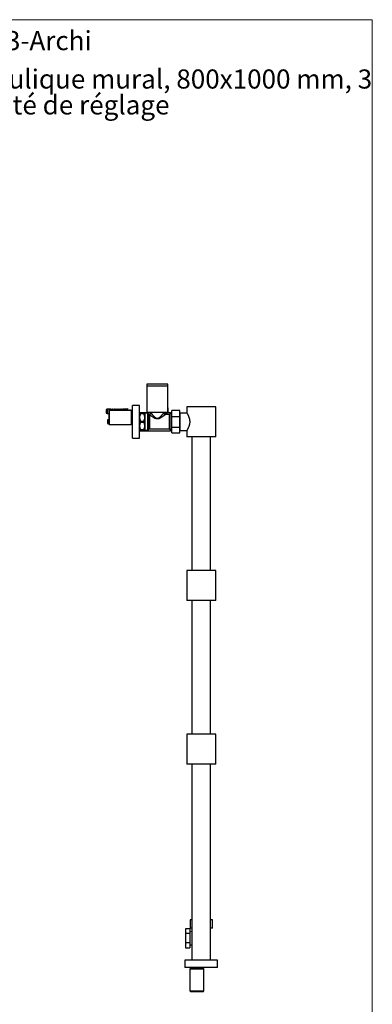
# Model space of a CAD drawing. Units: millimetres. Extents: x 10 to 200, y 13 to 287.
# Drawn here: x 135 to 200, y 107 to 287 of the extents above; entities that cross this region are included whole.
import ezdxf

# ---------------------------------------------------------------- set-up
doc = ezdxf.new("R2010")
doc.units = ezdxf.units.MM
doc.styles.add('SLDTEXTSTYLE0', font='TXT', dxfattribs={"width": 0.7})

# ---------------------------------------------------------------- blocks, each defined once
blk = doc.blocks.new('SW_NOTE_0_1')
at = {"color": 0, "linetype": 'Continuous', "lineweight": 0, "char_height": 3.5, "attachment_point": 1, "style": 'SLDTEXTSTYLE0'}
for s, insert in [('Sèche serviettes hydraulique mural, 800x1000 mm, 3', (0, 4.51)), ('barres, avec robinet et té de réglage', (0, -0.24))]:
    blk.add_mtext(s, dxfattribs=dict(at, insert=insert))

msp = doc.modelspace()

# ---------------------------------------------------------------- linework, layer by layer
at = {"color": 7, "linetype": 'Continuous', "lineweight": 18}
for p, q in [((10, 287), (200, 287)), ((200, 287), (200, 12.7408))]:
    msp.add_line(p, q, dxfattribs=at)
at = {"color": 7, "linetype": 'Continuous', "lineweight": 25}
for p, q in [((158.7022, 220.2119), (158.7022, 219.8119)), ((162.5022, 220.2119), (158.7022, 220.2119)), ((162.5022, 219.8119), (162.5022, 220.2119)), ((158.7022, 219.8119), (158.7022, 215.0119)), ((162.5022, 219.8119), (158.7022, 219.8119)), ((162.5022, 215.0119), (162.5022, 219.8119)), ((151.4194, 215.6069), (151.2194, 215.5619)), ((151.2194, 215.5619), (151.2194, 214.8619)), ((151.2194, 214.8619), (151.4194, 214.8169)), ((151.6994, 215.6069), (151.4194, 215.6069)), ((151.4194, 215.6069), (151.4194, 214.8169)), ((151.4194, 214.8169), (151.6994, 214.8169)), ((151.6994, 215.6069), (151.6994, 215.4912)), ((151.9494, 215.5124), (151.6994, 215.4912)), ((151.6994, 215.4912), (151.6994, 215.4719)), ((151.6994, 215.4719), (151.6994, 215.3819)), ((151.6994, 215.4436), (154.7576, 215.4436)), ((151.6994, 215.3819), (151.6994, 215.0419)), ((151.6994, 215.0419), (151.6994, 214.9519)), ((151.7022, 214.9802), (151.6994, 214.9802)), ((151.6994, 214.9519), (151.6994, 214.9326)), ((151.6994, 214.9326), (151.6994, 214.8169)), ((151.6994, 214.9326), (151.7022, 214.9324)), ((151.6994, 214.8169), (151.7022, 214.8188)), ((151.8022, 215.4019), (151.7022, 215.3019)), ((151.7022, 215.3019), (151.7022, 212.9219)), ((151.9994, 215.6369), (151.7944, 215.5891)), ((155.8122, 215.4019), (151.8022, 215.4019)), ((151.8022, 215.4019), (151.8022, 212.8219)), ((151.9494, 215.5019), (151.9494, 215.5226)), ((151.9494, 215.5226), (154.4594, 215.5226)), ((151.9494, 215.5019), (151.9494, 215.4719)), ((151.9494, 215.5019), (154.3094, 215.5019)), ((154.3094, 215.4719), (151.9494, 215.4719)), ((152.0844, 215.6369), (151.9994, 215.6369)), ((151.9994, 215.536), (151.9994, 215.6369)), ((152.0844, 215.5226), (152.0844, 215.6369)), ((152.1219, 215.4207), (152.1183, 215.4019)), ((152.3844, 215.6369), (152.1335, 215.5784)), ((152.3219, 215.4207), (152.3183, 215.4019)), ((152.4694, 215.6369), (152.3844, 215.6369)), ((152.3844, 215.5226), (152.3844, 215.6369)), ((152.4694, 215.5226), (152.4694, 215.6369)), ((152.5219, 215.4207), (152.5183, 215.4019)), ((152.7694, 215.6369), (152.5185, 215.5784)), ((152.7219, 215.4207), (152.7183, 215.4019)), ((152.8544, 215.6369), (152.7694, 215.6369)), ((152.7694, 215.5226), (152.7694, 215.6369)), ((152.8544, 215.5226), (152.8544, 215.6369)), ((153.1544, 215.6369), (152.9035, 215.5784)), ((152.9219, 215.4207), (152.9183, 215.4019)), ((153.1219, 215.4207), (153.1183, 215.4019)), ((153.2394, 215.6369), (153.1544, 215.6369)), ((153.1544, 215.5226), (153.1544, 215.6369)), ((153.2394, 215.5226), (153.2394, 215.6369)), ((153.5394, 215.6369), (153.2885, 215.5784)), ((153.3219, 215.4207), (153.3183, 215.4019)), ((153.5219, 215.4207), (153.5183, 215.4019)), ((153.6244, 215.6369), (153.5394, 215.6369)), ((153.5394, 215.5226), (153.5394, 215.6369)), ((153.6244, 215.5226), (153.6244, 215.6369)), ((153.9244, 215.6369), (153.6735, 215.5784)), ((153.7219, 215.4207), (153.7183, 215.4019)), ((153.9219, 215.4207), (153.9183, 215.4019)), ((154.0094, 215.6369), (153.9244, 215.6369)), ((153.9244, 215.5226), (153.9244, 215.6369)), ((154.0094, 215.5226), (154.0094, 215.6369)), ((154.3094, 215.6369), (154.0585, 215.5784)), ((154.1219, 215.4207), (154.1183, 215.4019)), ((154.5594, 215.6069), (154.3094, 215.6369)), ((154.3094, 215.6369), (154.3094, 215.5226)), ((154.3094, 215.5019), (154.3094, 215.4719)), ((154.3219, 215.4207), (154.3183, 215.4019)), ((154.4594, 215.5226), (155.1265, 215.5529)), ((154.4594, 215.5226), (154.4594, 215.4748)), ((154.4713, 215.4719), (154.4594, 215.4748)), ((154.4713, 215.4719), (154.7194, 215.4719)), ((154.5219, 215.4207), (154.5183, 215.4019)), ((154.5347, 215.4019), (154.6042, 215.4436)), ((155.0594, 215.6069), (154.5594, 215.6069)), ((154.5594, 215.6069), (154.5594, 215.5272)), ((154.7637, 215.4252), (154.7539, 215.4538)), ((154.7594, 215.4319), (154.759, 215.4374)), ((154.7594, 215.4019), (154.7594, 215.4319)), ((155.1594, 215.7369), (155.0594, 215.6069)), ((155.0594, 215.6069), (155.0594, 215.5499)), ((155.1265, 215.5529), (155.0594, 215.4164)), ((155.0594, 215.4164), (155.0594, 215.4019)), ((155.1594, 215.7369), (155.1594, 215.4019)), ((155.9022, 215.3119), (155.8122, 215.4019)), ((155.8122, 215.4019), (155.8122, 212.8219)), ((155.9014, 215.3719), (155.8422, 215.3719)), ((156.0522, 215.3119), (155.9022, 215.3119)), ((155.9022, 215.3119), (155.9022, 212.9119)), ((156.0522, 215.4232), (156.0059, 215.3838)), ((157.3522, 216.3119), (156.0522, 216.3119)), ((156.0522, 210.3119), (156.0522, 216.3119)), ((157.3522, 210.3119), (157.3522, 216.3119)), ((159.4022, 214.9619), (157.3522, 214.9619)), ((157.5322, 214.8619), (157.5322, 214.7524)), ((157.5322, 214.8619), (158.1222, 214.8619)), ((158.1222, 214.7524), (157.5322, 214.7524)), ((158.1222, 214.8619), (158.1222, 214.7524)), ((158.8272, 214.8619), (158.3022, 214.8619)), ((158.3022, 214.8619), (158.3022, 214.0869)), ((162.5022, 215.0119), (158.7022, 215.0119)), ((158.9643, 214.7248), (158.8272, 214.8619)), ((158.8272, 214.8619), (158.8272, 211.7619)), ((159.4022, 215.0119), (159.4022, 214.9369)), ((161.8022, 214.9361), (161.8022, 215.0119)), ((161.9845, 214.8119), (161.8292, 214.8119)), ((161.9657, 214.9919), (162.3496, 214.9919)), ((161.9657, 214.8119), (161.9657, 214.9919)), ((162.3496, 214.9919), (162.3496, 214.8869)), ((162.4632, 214.9263), (162.4632, 214.9919)), ((162.4632, 214.9919), (162.5022, 214.9919)), ((162.5572, 215.8169), (162.5022, 215.8719)), ((162.5543, 215.8169), (162.5022, 215.852)), ((162.5022, 214.9919), (162.5572, 215.0469)), ((162.5022, 214.9414), (162.5022, 214.9919)), ((162.9522, 214.9619), (162.5522, 214.9619)), ((162.5543, 215.8169), (162.5572, 215.8169)), ((162.5543, 215.0469), (162.5543, 215.8169)), ((162.5543, 215.0469), (162.5572, 215.0469)), ((162.5572, 215.0469), (162.5572, 215.8169)), ((163.1022, 214.9619), (162.7772, 214.6369)), ((162.9522, 214.9619), (162.9522, 214.8119)), ((163.2372, 214.9619), (163.1022, 214.9619)), ((163.1022, 214.9619), (163.1022, 211.6619)), ((164.7372, 215.3619), (163.2372, 215.3619)), ((163.2372, 214.293), (163.2372, 215.3619)), ((164.7372, 214.293), (164.7372, 215.3619)), ((166.0082, 214.9019), (164.7872, 214.9019)), ((164.7872, 211.7219), (164.7872, 214.9019)), ((166.0022, 216.0619), (166.0022, 214.9105)), ((171.3022, 216.0619), (166.0022, 216.0619)), ((171.3022, 210.5619), (171.3022, 216.0619)), ((151.6694, 213.7069), (151.4694, 213.6619)), ((151.4694, 213.6619), (151.4694, 212.9619)), ((151.4694, 212.9619), (151.6694, 212.9169)), ((151.7022, 213.7069), (151.6694, 213.7069)), ((151.6694, 213.7069), (151.6694, 212.9169)), ((157.5322, 213.4215), (157.5322, 213.2024)), ((157.5322, 213.4215), (158.1222, 213.4215)), ((158.1222, 213.2024), (157.5322, 213.2024)), ((158.1222, 213.4215), (158.1222, 213.2024)), ((158.3022, 214.0869), (158.3022, 212.5369)), ((162.7772, 214.6369), (162.1014, 214.6369)), ((162.7772, 214.6369), (162.7772, 211.9869)), ((163.2372, 212.3308), (163.2372, 214.293)), ((163.2372, 214.293), (164.7372, 214.293)), ((164.7872, 214.6319), (164.7372, 214.6319)), ((164.7372, 212.3308), (164.7372, 214.293)), ((151.6694, 212.9169), (151.7072, 212.9169)), ((151.7022, 212.9219), (151.8022, 212.8219)), ((151.8022, 212.8219), (155.8122, 212.8219)), ((155.3824, 212.8219), (155.4094, 212.7869)), ((155.4094, 212.8219), (155.4094, 212.7869)), ((155.8122, 212.8219), (155.9022, 212.9119)), ((155.9022, 212.9119), (156.0522, 212.9119)), ((157.3522, 211.6619), (162.9522, 211.6619)), ((157.5322, 211.8715), (158.1222, 211.8715)), ((157.5322, 211.8715), (157.5322, 211.7619)), ((158.1222, 211.7619), (157.5322, 211.7619)), ((158.1222, 211.8715), (158.1222, 211.7619)), ((158.3022, 212.5369), (158.3022, 211.7619)), ((158.3022, 211.7619), (158.8272, 211.7619)), ((158.8272, 211.7619), (158.9643, 211.8991)), ((159.1764, 211.9869), (162.7772, 211.9869)), ((162.7772, 211.9869), (163.1022, 211.6619)), ((162.9522, 211.8119), (162.9522, 211.6619)), ((163.1022, 211.6619), (163.2372, 211.6619)), ((163.2372, 212.3308), (164.7372, 212.3308)), ((163.2372, 211.2619), (163.2372, 212.3308)), ((163.2372, 211.2619), (164.7372, 211.2619)), ((164.7372, 211.2619), (164.7372, 212.3308)), ((164.7372, 211.9919), (164.7872, 211.9919)), ((164.7872, 211.7219), (166.0082, 211.7219)), ((166.0022, 211.7126), (166.0022, 210.5619)), ((156.0522, 210.3119), (157.3522, 210.3119)), ((171.3022, 210.5619), (166.0022, 210.5619)), ((166.9522, 210.5619), (166.9522, 186.0619)), ((170.3522, 186.0619), (170.3522, 210.5619)), ((166.0022, 186.0619), (166.0022, 180.5619)), ((171.3022, 186.0619), (166.0022, 186.0619)), ((171.3022, 180.5619), (171.3022, 186.0619)), ((171.3022, 180.5619), (166.0022, 180.5619)), ((166.9522, 180.5619), (166.9522, 156.0619)), ((170.3522, 156.0619), (170.3522, 180.5619)), ((166.0022, 156.0619), (166.0022, 150.5619)), ((171.3022, 156.0619), (166.0022, 156.0619)), ((171.3022, 150.5619), (171.3022, 156.0619)), ((171.3022, 150.5619), (166.0022, 150.5619)), ((166.9522, 150.5619), (166.9522, 114.6119)), ((170.3522, 114.6119), (170.3522, 150.5619)), ((166.6022, 121.9969), (166.6022, 120.4969)), ((166.9522, 121.9969), (166.6022, 121.9969)), ((170.7022, 121.9969), (170.3522, 121.9969)), ((170.7022, 120.4969), (170.7022, 121.9969)), ((166.5872, 120.3619), (165.7872, 120.3619)), ((165.7872, 120.3619), (165.7872, 119.4888)), ((166.5872, 119.4888), (165.7872, 119.4888)), ((165.7872, 119.4888), (165.7872, 117.7851)), ((166.5872, 120.3619), (166.5872, 119.4888)), ((166.9522, 119.8343), (166.5872, 119.8569)), ((166.5872, 119.4888), (166.5872, 117.7851)), ((166.9522, 120.4969), (166.6022, 120.4969)), ((170.7022, 120.4969), (170.3522, 120.4969)), ((166.5872, 117.7851), (165.7872, 117.7851)), ((165.7872, 117.7851), (165.7872, 116.9119)), ((166.5872, 117.7851), (166.5872, 116.9119)), ((166.5872, 117.4169), (166.9522, 117.4395)), ((165.7872, 116.9119), (166.5872, 116.9119)), ((165.6522, 114.6119), (165.6522, 113.3119)), ((171.6522, 114.6119), (165.6522, 114.6119)), ((171.6522, 113.3119), (171.6522, 114.6119)), ((171.6522, 113.3119), (165.6522, 113.3119)), ((166.6522, 113.1119), (166.5622, 113.0219)), ((166.5622, 113.0219), (166.5622, 109.0119)), ((166.5622, 113.0219), (169.1422, 113.0219)), ((166.6522, 113.3119), (166.6522, 113.1119)), ((166.6522, 113.1119), (169.0522, 113.1119)), ((169.0522, 113.1119), (169.0522, 113.3119)), ((169.1422, 113.0219), (169.0522, 113.1119)), ((169.1422, 109.0119), (169.1422, 113.0219)), ((166.5622, 109.0119), (166.6622, 108.9119)), ((166.5622, 109.0119), (169.1422, 109.0119)), ((166.6622, 108.9119), (169.0422, 108.9119)), ((169.0422, 108.9119), (169.1422, 109.0119))]:
    msp.add_line(p, q, dxfattribs=at)
at = {"color": 1, "linetype": 'Continuous', "lineweight": 25}
for p, q in [((151.7944, 215.5891), (151.7944, 215.5215)), ((152.1335, 215.5784), (152.1335, 215.5226)), ((152.5185, 215.5784), (152.5185, 215.5226)), ((152.9035, 215.5784), (152.9035, 215.5226)), ((153.2885, 215.5784), (153.2885, 215.5226)), ((153.6735, 215.5784), (153.6735, 215.5226)), ((154.0585, 215.5784), (154.0585, 215.5226)), ((155.9735, 215.3119), (155.9735, 215.3719)), ((156.0059, 215.3838), (156.0059, 215.3119)), ((158.9643, 213.3119), (158.9643, 214.7248)), ((158.9643, 211.8991), (158.9643, 213.3119)), ((159.1764, 214.5812), (159.1764, 211.9869))]:
    msp.add_line(p, q, dxfattribs=at)
at = {"color": 7, "linetype": 'Continuous', "lineweight": 25}
for centre, radius, start, end in [((151.7671, 215.706), 0.12, 235.618175, 283.134022), ((152.1244, 215.6173), 0.04, 180, 283.134022), ((152.5094, 215.6173), 0.04, 180, 283.134022), ((152.8944, 215.6173), 0.04, 180, 283.134022), ((153.2794, 215.6173), 0.04, 180, 283.134022), ((153.6644, 215.6173), 0.04, 180, 283.134022), ((154.0494, 215.6173), 0.04, 180, 283.134022), ((154.7194, 215.4319), 0.04, 7.877422, 90), ((155.9735, 215.4219), 0.05, 269.945342, 310.364537), ((159.1764, 214.9369), 0.3, 225, 262.904662), ((159.1764, 211.6869), 0.3, 90, 135)]:
    msp.add_arc(centre, radius, start, end, dxfattribs=at)
msp.add_ellipse((147.6169, 215.2119), major_axis=(8.6986, 0), ratio=0.04540973, start_param=0.54410203, end_param=0.60752969, dxfattribs=at)
for points, knots in [([(151.9494, 215.4719), (151.8771, 215.4719), (151.7937, 215.4719), (151.7105, 215.4719), (151.6994, 215.4719)], [0, 0, 0, 0, 0.86679556, 1, 1, 1, 1]), ([(151.6994, 215.3819), (151.711, 215.3819), (151.7386, 215.3819), (151.7662, 215.3819), (151.7822, 215.3819)], [0, 0, 0, 0, 0.42077283, 1, 1, 1, 1]), ([(151.7169, 215.494), (151.7271, 215.495), (151.7523, 215.4974), (151.779, 215.5117), (151.7942, 215.5213), (151.7944, 215.5215)], [0, 0, 0, 0, 0.39817526, 0.99285374, 1, 1, 1, 1]), ([(151.7944, 215.5215), (151.841, 215.5264), (151.9026, 215.5329), (151.9706, 215.5361), (151.9923, 215.536), (151.9994, 215.536)], [0, 0, 0, 0, 0.67651028, 0.89493086, 1, 1, 1, 1]), ([(151.9994, 215.536), (151.9991, 215.5342), (151.9984, 215.5305), (151.9937, 215.5259), (151.9896, 215.5237), (151.9877, 215.5226)], [0, 0, 0, 0, 0.3457077, 0.69094098, 1, 1, 1, 1]), ([(154.3094, 215.5019), (154.3372, 215.497), (154.3872, 215.4881), (154.4372, 215.4789), (154.4594, 215.4748)], [0, 0, 0, 0, 0.55577519, 1, 1, 1, 1]), ([(154.4713, 215.4719), (154.4274, 215.4719), (154.3734, 215.4719), (154.3194, 215.4719), (154.3094, 215.4719)], [0, 0, 0, 0, 0.81437508, 1, 1, 1, 1]), ([(154.5717, 215.4019), (154.5711, 215.4037), (154.5689, 215.4097), (154.5668, 215.4159), (154.5653, 215.4203)], [0, 0, 0, 0, 0.29034805, 1, 1, 1, 1]), ([(154.7266, 215.4436), (154.7223, 215.4309), (154.7177, 215.4169), (154.7127, 215.4032), (154.7122, 215.4019)], [0, 0, 0, 0, 0.90850308, 1, 1, 1, 1]), ([(154.7275, 215.4436), (154.7263, 215.4398), (154.7232, 215.4301), (154.7201, 215.4125), (154.7183, 215.4019)], [0, 0, 0, 0, 0.39869478, 1, 1, 1, 1]), ([(155.1717, 215.4019), (155.1711, 215.4037), (155.165, 215.4207), (155.1591, 215.4381), (155.1539, 215.4538)], [0, 0, 0, 0, 0.10321024, 1, 1, 1, 1]), ([(155.33, 215.4538), (155.3247, 215.4377), (155.3189, 215.4203), (155.3127, 215.4032), (155.3122, 215.4019)], [0, 0, 0, 0, 0.92637467, 1, 1, 1, 1]), ([(155.3539, 215.4523), (155.352, 215.4581), (155.3473, 215.4716), (155.3397, 215.4739), (155.3318, 215.4612), (155.3247, 215.4369), (155.3201, 215.4121), (155.3183, 215.4019)], [0, 0, 0, 0, 0.1717094, 0.39746135, 0.62125185, 0.84525129, 1, 1, 1, 1]), ([(155.3717, 215.4019), (155.3711, 215.4037), (155.365, 215.4207), (155.3591, 215.4381), (155.3539, 215.4538)], [0, 0, 0, 0, 0.10321024, 1, 1, 1, 1]), ([(155.53, 215.4538), (155.5247, 215.4377), (155.5189, 215.4203), (155.5127, 215.4032), (155.5122, 215.4019)], [0, 0, 0, 0, 0.92637467, 1, 1, 1, 1]), ([(155.5539, 215.4523), (155.552, 215.4581), (155.5473, 215.4716), (155.5397, 215.4739), (155.5318, 215.4612), (155.5247, 215.4369), (155.5201, 215.4121), (155.5183, 215.4019)], [0, 0, 0, 0, 0.1717094, 0.39746135, 0.62125185, 0.84525129, 1, 1, 1, 1]), ([(155.5717, 215.4019), (155.5711, 215.4037), (155.565, 215.4207), (155.5591, 215.4381), (155.5539, 215.4538)], [0, 0, 0, 0, 0.10321024, 1, 1, 1, 1]), ([(155.73, 215.4538), (155.7247, 215.4377), (155.7189, 215.4203), (155.7127, 215.4032), (155.7122, 215.4019)], [0, 0, 0, 0, 0.92637467, 1, 1, 1, 1]), ([(155.7539, 215.4523), (155.752, 215.4581), (155.7473, 215.4716), (155.7397, 215.4739), (155.7318, 215.4612), (155.7247, 215.4369), (155.7201, 215.4121), (155.7183, 215.4019)], [0, 0, 0, 0, 0.1717094, 0.39746135, 0.62125185, 0.84525129, 1, 1, 1, 1]), ([(155.7717, 215.4019), (155.7711, 215.4037), (155.765, 215.4207), (155.7591, 215.4381), (155.7539, 215.4538)], [0, 0, 0, 0, 0.10321024, 1, 1, 1, 1]), ([(155.8919, 215.3441), (155.8911, 215.3426), (155.8893, 215.3389), (155.8875, 215.3317), (155.8865, 215.3276)], [0, 0, 0, 0, 0.424713, 1, 1, 1, 1]), ([(155.93, 215.4538), (155.9246, 215.4377), (155.9122, 215.4011), (155.899, 215.3651), (155.8917, 215.3448)], [0, 0, 0, 0, 0.43841644, 1, 1, 1, 1]), ([(155.9539, 215.4523), (155.952, 215.4581), (155.9473, 215.4716), (155.9397, 215.4738), (155.9318, 215.4615), (155.9239, 215.4331), (155.9156, 215.3906), (155.9095, 215.3486), (155.9057, 215.32), (155.9046, 215.3117)], [0, 0, 0, 0, 0.12410302, 0.28726531, 0.44900997, 0.61090563, 0.77401558, 0.93485057, 1, 1, 1, 1]), ([(155.9735, 215.3719), (155.9701, 215.3703), (155.9632, 215.3669), (155.9537, 215.3447), (155.9478, 215.3214), (155.9453, 215.3119)], [0, 0, 0, 0, 0.36036416, 0.73950112, 1, 1, 1, 1]), ([(155.9819, 215.3736), (155.9778, 215.3848), (155.9683, 215.4112), (155.9591, 215.4382), (155.9539, 215.4538)], [0, 0, 0, 0, 0.4223936, 1, 1, 1, 1]), ([(157.3522, 214.8619), (157.3522, 214.8619), (157.3525, 214.8619), (157.3606, 214.8619), (157.387, 214.8619), (157.4286, 214.8619), (157.4781, 214.8619), (157.5159, 214.8619), (157.5322, 214.8619)], [0, 0, 0, 0, 0.03213149, 0.23175026, 0.43141234, 0.6379307, 0.8445189, 1, 1, 1, 1]), ([(157.5322, 214.7524), (157.5092, 214.7054), (157.4634, 214.6114), (157.4093, 214.4638), (157.3705, 214.3111), (157.3539, 214.1841), (157.3526, 214.1092), (157.3522, 214.0869)], [0, 0, 0, 0, 0.22222566, 0.444369, 0.67371475, 0.90296643, 1, 1, 1, 1]), ([(158.1222, 214.8619), (158.1384, 214.8619), (158.1755, 214.8619), (158.2241, 214.8619), (158.2658, 214.8619), (158.2933, 214.8619), (158.3018, 214.8619), (158.3021, 214.8619), (158.3022, 214.8619)], [0, 0, 0, 0, 0.15548183, 0.35557635, 0.55560958, 0.76176405, 0.96786836, 1, 1, 1, 1]), ([(158.3022, 214.0869), (158.3008, 214.1287), (158.2982, 214.2123), (158.2773, 214.3379), (158.2445, 214.4627), (158.1949, 214.6023), (158.1489, 214.6972), (158.1222, 214.7524)], [0, 0, 0, 0, 0.1821006, 0.36422599, 0.55187058, 0.73956472, 1, 1, 1, 1]), ([(159.402, 214.9369), (159.4021, 214.9316), (159.4026, 214.9134), (159.3982, 214.8819), (159.3887, 214.8433), (159.3737, 214.806), (159.3531, 214.7696), (159.3269, 214.7357), (159.2959, 214.7058), (159.2623, 214.6815), (159.2272, 214.6627), (159.1913, 214.6493), (159.1619, 214.6416), (159.1445, 214.6398), (159.1394, 214.6393)], [0, 0, 0, 0, 0.03606519, 0.12628524, 0.21783818, 0.3102224, 0.40311775, 0.50606698, 0.60491583, 0.69980666, 0.79119928, 0.87933939, 0.96432193, 1, 1, 1, 1]), ([(162.1014, 214.6369), (162.0927, 214.6369), (162.0711, 214.637), (162.0366, 214.6427), (161.9986, 214.6537), (161.9619, 214.6699), (161.9275, 214.691), (161.8953, 214.7173), (161.8667, 214.7482), (161.8428, 214.7829), (161.8246, 214.819), (161.8117, 214.8559), (161.8043, 214.8927), (161.8012, 214.9195), (161.8019, 214.9338), (161.802, 214.9362)], [0, 0, 0, 0, 0.05513612, 0.13781174, 0.22195159, 0.30700312, 0.39262033, 0.47857405, 0.57130472, 0.66042085, 0.74615286, 0.82880408, 0.90851683, 0.98531493, 1, 1, 1, 1]), ([(161.9657, 214.9919), (161.9878, 214.9958), (162.0153, 215.0006), (162.0416, 215.01), (162.0468, 215.0119)], [0, 0, 0, 0, 0.79939949, 1, 1, 1, 1]), ([(162.5522, 214.9619), (162.5505, 214.9612), (162.547, 214.9597), (162.5194, 214.9482), (162.4761, 214.9309), (162.4169, 214.9088), (162.342, 214.8837), (162.2521, 214.8577), (162.1478, 214.8338), (162.0561, 214.8189), (161.9999, 214.8134), (161.9845, 214.8119)], [0, 0, 0, 0, 0.11313776, 0.22972525, 0.34282065, 0.45892549, 0.57739997, 0.69897872, 0.82320245, 0.95138103, 1, 1, 1, 1]), ([(162.3109, 215.0119), (162.3158, 215.0083), (162.3284, 214.9993), (162.3416, 214.9947), (162.3496, 214.9919)], [0, 0, 0, 0, 0.394585435, 1, 1, 1, 1]), ([(162.4632, 214.9919), (162.4775, 214.998), (162.5061, 215.0101), (162.5361, 215.0319), (162.552, 215.045), (162.5543, 215.0469)], [0, 0, 0, 0, 0.4580227, 0.92149146, 1, 1, 1, 1]), ([(166.003, 214.9105), (166.0028, 214.9109), (166.0021, 214.912), (166.0071, 214.9037), (166.0169, 214.8874), (166.0321, 214.8618), (166.0519, 214.8282), (166.0758, 214.787), (166.1032, 214.7385), (166.1342, 214.6826), (166.1691, 214.6175), (166.2074, 214.5433), (166.2488, 214.459), (166.2913, 214.3672), (166.3353, 214.265), (166.3794, 214.1529), (166.4224, 214.0292), (166.4614, 213.8972), (166.4917, 213.7702), (166.5133, 213.6522), (166.5279, 213.544), (166.5372, 213.4331), (166.5407, 213.3213), (166.5382, 213.2104), (166.5301, 213.1002), (166.5163, 212.9905), (166.4974, 212.883), (166.4743, 212.7794), (166.4477, 212.6792), (166.4177, 212.5819), (166.3835, 212.483), (166.3455, 212.3841), (166.3041, 212.2856), (166.262, 212.1927), (166.2186, 212.1029), (166.1754, 212.0183), (166.1332, 211.9394), (166.0948, 211.8701), (166.0624, 211.8137), (166.0371, 211.7704), (166.0182, 211.7386), (166.0064, 211.719), (166.0016, 211.7109), (166.0025, 211.7124), (166.0026, 211.7126)], [0, 0, 0, 0, 0.01083553, 0.03335016, 0.05586544, 0.07903031, 0.1021966, 0.12489436, 0.14759359, 0.17081902, 0.19404581, 0.21949369, 0.2449427, 0.27098354, 0.29702427, 0.32534071, 0.35365446, 0.38291786, 0.41217505, 0.43342872, 0.45468053, 0.47653306, 0.49838461, 0.51965135, 0.54091885, 0.56281232, 0.58470784, 0.60599983, 0.62729369, 0.64903139, 0.67077049, 0.69593615, 0.72110283, 0.74683561, 0.77256799, 0.80097808, 0.82938579, 0.85874664, 0.88810349, 0.91440328, 0.94070063, 0.96802349, 0.99534501, 1, 1, 1, 1]), ([(157.3522, 214.0869), (157.3535, 214.0451), (157.3562, 213.9615), (157.377, 213.8359), (157.4099, 213.7111), (157.4595, 213.5715), (157.5054, 213.4766), (157.5322, 213.4215)], [0, 0, 0, 0, 0.1821006, 0.36422599, 0.55187058, 0.73956472, 1, 1, 1, 1]), ([(157.5322, 213.2024), (157.5092, 213.1554), (157.4634, 213.0614), (157.4093, 212.9138), (157.3705, 212.7611), (157.3539, 212.6341), (157.3526, 212.5592), (157.3522, 212.5369)], [0, 0, 0, 0, 0.22222566, 0.444369, 0.67371475, 0.90296643, 1, 1, 1, 1]), ([(158.1222, 213.4215), (158.1451, 213.4685), (158.1909, 213.5624), (158.245, 213.71), (158.2838, 213.8627), (158.3005, 213.9898), (158.3018, 214.0647), (158.3022, 214.0869)], [0, 0, 0, 0, 0.22222566, 0.444369, 0.67371475, 0.90296643, 1, 1, 1, 1]), ([(158.3022, 212.5369), (158.3008, 212.5787), (158.2982, 212.6623), (158.2773, 212.7879), (158.2445, 212.9127), (158.1949, 213.0523), (158.1489, 213.1472), (158.1222, 213.2024)], [0, 0, 0, 0, 0.1821006, 0.36422599, 0.55187058, 0.73956472, 1, 1, 1, 1]), ([(159.1764, 214.5812), (159.1763, 214.5814), (159.1705, 214.5904), (159.1601, 214.6064), (159.1484, 214.6249), (159.1415, 214.6357), (159.1386, 214.6404), (159.1394, 214.6391), (159.1394, 214.6391)], [0, 0, 0, 0, 0.00476617, 0.2472611, 0.48970966, 0.73902412, 0.98831292, 1, 1, 1, 1]), ([(157.3522, 212.5369), (157.3535, 212.4951), (157.3562, 212.4115), (157.377, 212.2859), (157.4099, 212.1611), (157.4595, 212.0215), (157.5054, 211.9266), (157.5322, 211.8715)], [0, 0, 0, 0, 0.1821006, 0.36422599, 0.55187058, 0.73956472, 1, 1, 1, 1]), ([(157.5322, 211.7619), (157.5159, 211.7619), (157.4788, 211.7619), (157.4303, 211.7619), (157.3885, 211.7619), (157.3611, 211.7619), (157.3525, 211.7619), (157.3522, 211.7619), (157.3522, 211.7619)], [0, 0, 0, 0, 0.15548183, 0.35557635, 0.55560958, 0.76176405, 0.96786836, 1, 1, 1, 1]), ([(158.1222, 211.8715), (158.1451, 211.9185), (158.1909, 212.0124), (158.245, 212.16), (158.2838, 212.3127), (158.3005, 212.4398), (158.3018, 212.5147), (158.3022, 212.5369)], [0, 0, 0, 0, 0.22222566, 0.444369, 0.67371475, 0.90296643, 1, 1, 1, 1]), ([(158.3022, 211.7619), (158.3021, 211.7619), (158.3018, 211.7619), (158.2937, 211.7619), (158.2673, 211.7619), (158.2257, 211.7619), (158.1762, 211.7619), (158.1384, 211.7619), (158.1222, 211.7619)], [0, 0, 0, 0, 0.03213149, 0.23175026, 0.43141234, 0.6379307, 0.8445189, 1, 1, 1, 1])]:
    msp.add_open_spline(points, degree=3, knots=knots, dxfattribs=at)
at = {"color": 1, "linetype": 'Continuous', "lineweight": 25}
for points, knots in [([(159.4022, 214.9369), (159.4032, 214.9357), (159.4054, 214.9332), (159.4223, 214.9137), (159.4499, 214.8819), (159.4885, 214.8378), (159.5368, 214.7829), (159.5946, 214.7178), (159.6609, 214.6439), (159.7459, 214.5511), (159.8517, 214.4374), (159.9821, 214.3048), (160.1028, 214.1935), (160.2084, 214.1056), (160.2964, 214.0419), (160.3836, 213.9916), (160.4683, 213.9567), (160.5449, 213.9385), (160.6195, 213.9354), (160.6738, 213.9424), (160.728, 213.9555), (160.7823, 213.9746), (160.8488, 214.0075), (160.9325, 214.0588), (161.0296, 214.1316), (161.148, 214.2355), (161.2691, 214.3519), (161.3904, 214.4775), (161.4919, 214.5873), (161.5756, 214.6796), (161.6429, 214.755), (161.6964, 214.8157), (161.7369, 214.8618), (161.7663, 214.8956), (161.7876, 214.9201), (161.8001, 214.9345), (161.8011, 214.9356), (161.8015, 214.9362)], [0, 0, 0, 0, 0.02608554, 0.05217736, 0.08056671, 0.10910181, 0.1375481, 0.16852059, 0.19958749, 0.23060153, 0.27792741, 0.32540637, 0.37275709, 0.3984535, 0.4241722, 0.44976756, 0.46874196, 0.48767058, 0.50376876, 0.51987303, 0.52517495, 0.54233546, 0.55959239, 0.57682429, 0.61126029, 0.64573455, 0.69097321, 0.7363151, 0.78151015, 0.81464759, 0.8478561, 0.88093031, 0.90548137, 0.93009864, 0.95461727, 0.97881414, 1, 1, 1, 1]), ([(162.1014, 214.6363), (162.1016, 214.6365), (162.1021, 214.6369), (162.0961, 214.6323), (162.0836, 214.6229), (162.0646, 214.6087), (162.04, 214.5903), (162.0099, 214.5678), (161.9709, 214.5388), (161.9222, 214.5028), (161.8624, 214.4589), (161.7965, 214.4109), (161.7167, 214.3536), (161.6224, 214.2871), (161.5118, 214.2113), (161.3944, 214.1339), (161.2683, 214.0556), (161.1339, 213.9791), (160.9996, 213.9135), (160.8675, 213.8629), (160.7498, 213.8328), (160.6382, 213.8201), (160.5369, 213.8221), (160.437, 213.8371), (160.3429, 213.8622), (160.2538, 213.8943), (160.1411, 213.9432), (160.0144, 214.0098), (159.876, 214.0921), (159.7504, 214.1727), (159.63, 214.2538), (159.528, 214.325), (159.444, 214.3849), (159.3754, 214.4344), (159.3114, 214.4812), (159.257, 214.5213), (159.2115, 214.5551), (159.1881, 214.5725), (159.1764, 214.5812)], [0, 0, 0, 0, 0.008322017, 0.027722351, 0.047124428, 0.066112586, 0.085103616, 0.10470054, 0.124300743, 0.150063949, 0.175834512, 0.202372464, 0.228915502, 0.264829017, 0.300751111, 0.337608523, 0.374467284, 0.413013614, 0.451872354, 0.482778866, 0.514168631, 0.537866087, 0.562030596, 0.585443875, 0.609219793, 0.631145835, 0.653080211, 0.697724311, 0.735518207, 0.773313945, 0.81208789, 0.850852413, 0.876943734, 0.903030929, 0.929767593, 0.956496635, 0.978165887, 1, 1, 1, 1])]:
    msp.add_open_spline(points, degree=3, knots=knots, dxfattribs=at)

# ---------------------------------------------------------------- block references
at = {"color": 7, "linetype": 'Continuous', "lineweight": 0}
msp.add_blockref('SW_NOTE_0_1', (83.1705, 273.3684), dxfattribs=at)

# ---------------------------------------------------------------- texts
at = {"color": 7, "linetype": 'Continuous', "lineweight": 0, "insert": (83.1705, 284.9121), "char_height": 3.5, "attachment_point": 1, "style": 'SLDTEXTSTYLE0'}
msp.add_mtext('N-RA-02-B1-800x1000-3-Archi', dxfattribs=at)

doc.saveas('drawing.dxf')
